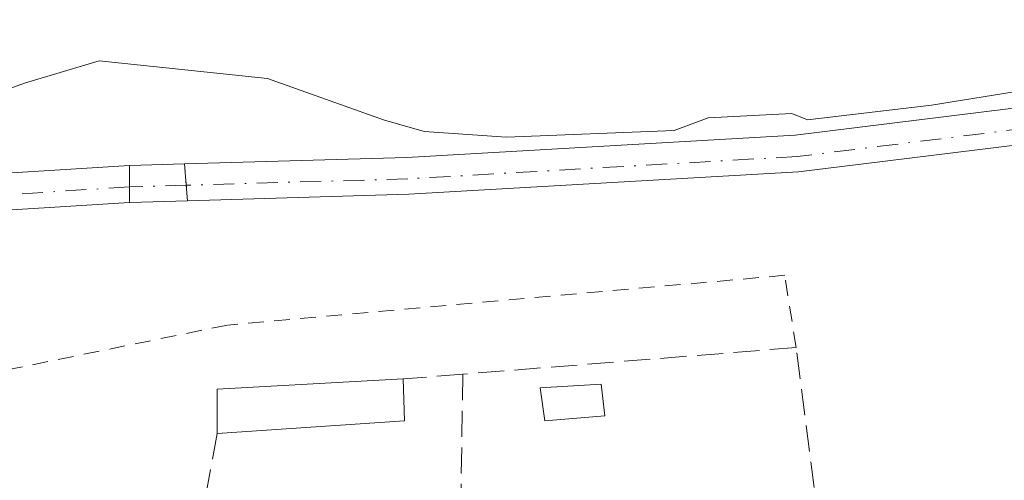
# Model space of a CAD drawing. Units: metres. Extents: x 613502 to 616930, y 4775646 to 4778016.
# Drawn here: x 616026 to 616088, y 4777489 to 4777518 of the extents above; entities that cross this region are included whole.
import ezdxf

# ---------------------------------------------------------------- set-up
doc = ezdxf.new("R2010")
doc.units = ezdxf.units.M
doc.header["$MEASUREMENT"] = 0
for name, pattern in [('DGN Style 2', [1.6480167562047852, 0.988810053722871, -0.6592067024819142]), ('DGN Style 3', [2.307223458686699, 1.648016756204785, -0.6592067024819142]), ('DGN Style 4', [2.6384748266838614, 1.318413404963828, -0.6592067024819142, 0.001648016756204785, -0.6592067024819142]), ('DGN Style 5', [1.1536117293433497, 0.4944050268614355, -0.6592067024819142])]:
    doc.linetypes.add(name, pattern=pattern)
for name, color, linetype, lineweight in [('Alambrada', 7, 'DGN Style 2', 0), ('Arbolado forestal CxS', 92, 'Continuous', 0), ('Corriente artificial Cxs', 4, 'Continuous', 13), ('Corriente artificial eje', 142, 'DGN Style 4', 0), ('Corriente artificial eje oculto', 21, 'DGN Style 4', 0), ('Corriente artificial oculto Cxs', 21, 'Continuous', 13), ('Curva de nivel normal', 30, 'Continuous', 0), ('Edificación Cxs', 1, 'Continuous', 13), ('Muro lineal', 1, 'DGN Style 3', 13), ('Prado CxS', 92, 'Continuous', 0), ('Puente lineal', 2, 'DGN Style 5', 0), ('Suelo desnudo CxS', 253, 'Continuous', 0)]:
    doc.layers.add(name, color=color, linetype=linetype, lineweight=lineweight)

# ---------------------------------------------------------------- blocks, each defined once
blk = doc.blocks.new('*U15')
at = {"layer": 'Prado CxS', "color": 92, "linetype": 'Continuous', "lineweight": 0}
blk.add_polyline3d([(616021.3800999997, 4777505.440099999, 168.6766000000061), (616032.5301000001, 4777506.139699999, 168.2985999999946), (616032.5401, 4777506.140100001, 168.2979999999952), (616036.1801000005, 4777506.2501, 168.0752999999968), (616050.1201, 4777506.6601, 168.7183999999979), (616074.6901000004, 4777508.0701, 169.6432999999961), (616100.1001000004, 4777511.200099999, 168.0915999999997)], dxfattribs=at)

msp = doc.modelspace()

# ---------------------------------------------------------------- linework, layer by layer
at = {"layer": 'Alambrada', "color": 7, "linetype": 'DGN Style 2', "lineweight": 0}
msp.add_polyline3d([(616074.5301000001, 4777497.0001, 174.065499999997), (616073.8201000001, 4777501.550100001, 176.4857000000047), (616038.6901000004, 4777498.4101, 176.5896999999968), (616021.7200999996, 4777494.960100001, 175.4407999999967), (616006.0500999996, 4777491.360099999, 169.6119999999937), (615987.1001000004, 4777479.720100001, 168.2807999999932), (615986.3901000004, 4777479.2401, 168.2998999999982), (615983.3000999996, 4777477.210100001, 168.438599999994), (615966.1700999998, 4777465.840100001, 168.2883000000002), (615937.3701, 4777447.920100001, 165.7838999999949), (615933.7801000001, 4777443.6801, 165.4456000000064), (615916.3701, 4777427.890100001, 166.3646000000008), (615916.6901000004, 4777417.840100001, 165.9762000000046), (615913.9401000004, 4777399.7301, 165.4425000000047)], dxfattribs=at)
at = {"layer": 'Arbolado forestal CxS', "color": 92, "linetype": 'Continuous', "lineweight": 0}
for points in [[(616181.3428999997, 4777597.324899999, 172.4247999999934), (616163.5072999997, 4777585.109099999, 178.7902999999933), (616146.9688999997, 4777563.517300001, 178.7819000000018), (616132.7275, 4777541.466700001, 173.6889999999985), (616120.6873000005, 4777521.2707, 168.3910999999935), (616111.1902999999, 4777515.2985, 168.425900000002), (616099.7801000001, 4777513.5101, 168.5956000000006), (616074.4801000003, 4777510.380100001, 170.4560999999958), (616050.0100999996, 4777508.9801, 169.3237999999983), (616036.0000999998, 4777508.5701, 168.5767000000051), (616035.9901000002, 4777508.569900001, 168.577099999995), (616032.5401, 4777508.469699999, 168.716499999995), (616032.5301000001, 4777508.469500001, 168.7168999999994), (616021.0500999996, 4777507.7501, 169.3148999999976), (616012.8300999999, 4777505.9001, 170.7341000000015), (615999.2100999998, 4777501.530099999, 170.5080000000016), (615985.3400999998, 4777495.020099999, 168.7059000000008), (615984.9801000003, 4777494.800100001, 168.655700000003), (615979.1401000004, 4777491.3301, 168.7887999999948), (615969.1300999997, 4777485.370100001, 168.571100000001), (615947.2001, 4777472.630100001, 168.9253999999928)], [(616120.6873000005, 4777521.2707, 168.3910999999935), (616111.1902999999, 4777515.2985, 168.425900000002), (616099.7801000001, 4777513.5101, 168.5956000000006), (616074.4801000003, 4777510.380100001, 170.4560999999958), (616050.0100999996, 4777508.9801, 169.3237999999983), (616036.0000999998, 4777508.5701, 168.5767000000051), (616035.9901000002, 4777508.569900001, 168.577099999995), (616032.5401, 4777508.469699999, 168.716499999995), (616032.5301000001, 4777508.469500001, 168.7168999999994), (616021.0500999996, 4777507.7501, 169.3148999999976), (616012.8300999999, 4777505.9001, 170.7341000000015), (615999.2100999998, 4777501.530099999, 170.5080000000016), (615985.3400999998, 4777495.020099999, 168.7059000000008), (615984.9801000003, 4777494.800100001, 168.655700000003), (615979.1401000004, 4777491.3301, 168.7887999999948), (615969.1300999997, 4777485.370100001, 168.571100000001), (615947.2001, 4777472.630100001, 168.9253999999928)]]:
    msp.add_polyline3d(points, dxfattribs=at)
at = {"layer": 'Corriente artificial Cxs', "color": 4, "linetype": 'Continuous', "lineweight": 13, "extrusion": (0.9966730243038932, 0.08150168443404891, 0.0005983806011435961), "elevation": 1003361.550051231, "flags": 128}
msp.add_lwpolyline([(4711404.460048723, -432.3168648815825), (4711405.435701281, -432.1782648567634), (4711406.787616543, -431.8150647917473)], dxfattribs=at)
at = {"layer": 'Corriente artificial Cxs', "color": 4, "linetype": 'Continuous', "lineweight": 13, "extrusion": (0, -0.1767175838250409, 0.9842615991529079), "elevation": -844103.6918679111, "flags": 128}
msp.add_lwpolyline([(616032.5301000001, 4702347.941399549), (616032.5301000001, 4702345.574345909)], dxfattribs=at)
at = {"layer": 'Corriente artificial Cxs', "color": 4, "linetype": 'Continuous', "lineweight": 13}
for points in [[(616111.5100999996, 4777512.9901, 168.1135000000068), (616100.1001000004, 4777511.200099999, 168.0915999999997), (616074.6901000004, 4777508.0701, 169.6432999999961), (616050.1201, 4777506.6601, 168.7183999999979), (616036.1801000005, 4777506.2501, 168.0752999999968), (616036.1004999997, 4777507.2225, 168.2139000000025), (616035.9901000002, 4777508.569900001, 168.577099999995), (616036.0000999998, 4777508.5701, 168.5767000000051), (616050.0100999996, 4777508.9801, 169.3237999999983), (616074.4801000003, 4777510.380100001, 170.4560999999958), (616099.7801000001, 4777513.5101, 168.5956000000006), (616111.1902999999, 4777515.2985, 168.425900000002)], [(616032.5301000001, 4777506.139699999, 168.2985999999946), (616021.3800999997, 4777505.440099999, 168.6766000000061), (616013.4401000004, 4777503.6501, 169.328800000003), (616000.0701000001, 4777499.360099999, 169.1624000000011), (615986.4398999996, 4777492.960100001, 167.4513000000006), (615985.8501000004, 4777492.620100001, 167.3914999999979), (615985.4877000004, 4777493.528100001, 167.924199999994), (615984.9801000003, 4777494.800100001, 168.655700000003), (615985.3400999998, 4777495.020099999, 168.7059000000008), (615999.2100999998, 4777501.530099999, 170.5080000000016), (616012.8300999999, 4777505.9001, 170.7341000000015), (616021.0500999996, 4777507.7501, 169.3148999999976), (616032.5301000001, 4777508.469500001, 168.7168999999994)]]:
    msp.add_polyline3d(points, close=True, dxfattribs=at)
for points in [[(616035.9901000002, 4777508.569900001, 168.577099999995), (616036.0000999998, 4777508.5701, 168.5767000000051), (616050.0100999996, 4777508.9801, 169.3237999999983), (616074.4801000003, 4777510.380100001, 170.4560999999958), (616099.7801000001, 4777513.5101, 168.5956000000006), (616111.1902999999, 4777515.2985, 168.425900000002)], [(616111.5100999996, 4777512.9901, 168.1135000000068), (616100.1001000004, 4777511.200099999, 168.0915999999997), (616074.6901000004, 4777508.0701, 169.6432999999961), (616050.1201, 4777506.6601, 168.7183999999979), (616036.1801000005, 4777506.2501, 168.0752999999968)], [(615984.9801000003, 4777494.800100001, 168.655700000003), (615985.3400999998, 4777495.020099999, 168.7059000000008), (615999.2100999998, 4777501.530099999, 170.5080000000016), (616012.8300999999, 4777505.9001, 170.7341000000015), (616021.0500999996, 4777507.7501, 169.3148999999976), (616032.5301000001, 4777508.469500001, 168.7168999999994)], [(616032.5301000001, 4777506.139699999, 168.2985999999946), (616021.3800999997, 4777505.440099999, 168.6766000000061), (616013.4401000004, 4777503.6501, 169.328800000003), (616000.0701000001, 4777499.360099999, 169.1624000000011), (615986.4398999996, 4777492.960100001, 167.4513000000006), (615985.8501000004, 4777492.620100001, 167.3914999999979)]]:
    msp.add_polyline3d(points, dxfattribs=at)
at = {"layer": 'Corriente artificial eje', "color": 142, "linetype": 'DGN Style 4', "lineweight": 0}
for points in [[(616111.3755000001, 4777513.9619, 168.2406999999948), (616099.9675000003, 4777512.172900001, 168.1333000000013), (616074.6017000005, 4777509.034700001, 169.9804000000004), (616050.0683000004, 4777507.631100001, 168.8062999999966), (616036.1004999997, 4777507.2225, 168.2139000000025)], [(616032.5301000001, 4777507.116699999, 168.4701999999961), (616021.2417000001, 4777506.409499999, 168.9199999999983), (616013.1851000005, 4777504.5963, 169.9014000000025), (615999.7050999999, 4777500.2711, 169.7197000000015), (615985.5437000003, 4777493.5547, 167.9272000000055), (615985.4839000005, 4777493.537500001, 167.9296000000031)]]:
    msp.add_polyline3d(points, dxfattribs=at)
at = {"layer": 'Corriente artificial eje oculto', "color": 21, "linetype": 'DGN Style 4', "lineweight": 0, "extrusion": (0.07153777573819897, 0.002119845599509606, 0.9974356384735135), "elevation": 54365.2126051922, "flags": 128}
msp.add_lwpolyline([(4757164.367542976, -755319.3829716465), (4757164.367542976, -755315.801821065)], dxfattribs=at)
at = {"layer": 'Corriente artificial oculto Cxs', "color": 21, "linetype": 'Continuous', "lineweight": 13, "extrusion": (0.03903350309668368, 0.04479201578532341, 0.9982334701651155), "elevation": 238208.561308239, "flags": 128}
msp.add_lwpolyline([(2674309.948541851, -3999425.741678494), (2674309.941134191, -3999425.748410994), (2674307.405989325, -3999428.094687387)], dxfattribs=at)
at = {"layer": 'Corriente artificial oculto Cxs', "color": 21, "linetype": 'Continuous', "lineweight": 13, "extrusion": (0.9966730243038932, 0.08150168443404891, 0.0005983806011435961), "elevation": 1003361.550051231, "flags": 128}
msp.add_lwpolyline([(4711404.460048723, -432.3168648815825), (4711405.435701281, -432.1782648567634), (4711406.787616543, -431.8150647917473)], dxfattribs=at)
at = {"layer": 'Corriente artificial oculto Cxs', "color": 21, "linetype": 'Continuous', "lineweight": 13, "extrusion": (0, -0.1767175838250409, 0.9842615991529079), "elevation": -844103.6918679111, "flags": 128}
msp.add_lwpolyline([(616032.5301000001, 4702347.941399549), (616032.5301000001, 4702345.574345909)], dxfattribs=at)
at = {"layer": 'Corriente artificial oculto Cxs', "color": 21, "linetype": 'Continuous', "lineweight": 13, "extrusion": (0.06423069703099009, -0.1196653655095175, 0.9907343830999239), "elevation": -531967.080419429, "flags": 128}
msp.add_lwpolyline([(2802224.916610263, 3881831.154914482), (2802221.657387852, 3881832.794659758), (2802221.64838769, 3881832.799077572)], dxfattribs=at)
at = {"layer": 'Corriente artificial oculto Cxs', "color": 21, "linetype": 'Continuous', "lineweight": 13}
msp.add_polyline3d([(616036.1801000005, 4777506.2501, 168.0752999999968), (616032.5401, 4777506.140100001, 168.2979999999952), (616032.5301000001, 4777506.139699999, 168.2985999999946), (616032.5301000001, 4777508.469500001, 168.7168999999994), (616032.5401, 4777508.469699999, 168.716499999995), (616035.9901000002, 4777508.569900001, 168.577099999995), (616036.1004999997, 4777507.2225, 168.2139000000025)], close=True, dxfattribs=at)
at = {"layer": 'Curva de nivel normal', "color": 30, "linetype": 'Continuous', "lineweight": 0, "elevation": 170, "flags": 128}
msp.add_lwpolyline([(616155.7999999998, 4777567.310000001), (616142.3200000003, 4777551.630000001), (616128.5199999996, 4777533.970000001), (616128.2348999997, 4777533.784200001), (616120.6200000001, 4777528.82), (616112.7800000003, 4777525.210000001), (616105.7000000002, 4777521.550000001), (616103.3700000001, 4777517.84), (616101.6299999999, 4777515.609999999), (616097.8499999996, 4777514.380000001), (616090.8899999997, 4777513.539999999), (616083.0625, 4777512.271000001), (616075.2495999997, 4777511.341499999), (616074.2599999999, 4777511.75), (616068.9900000002, 4777511.480000001), (616066.8392000003, 4777510.663799999), (616056.2866000002, 4777510.2601), (616051.0977999996, 4777510.619899999), (616048.5300000003, 4777511.34), (616041.2199999997, 4777513.960000001), (616030.6100000005, 4777515.07), (616025.9000000004, 4777513.66), (616021.0499999998, 4777511.890000001)], dxfattribs=at)
at = {"layer": 'Edificación Cxs', "color": 1, "linetype": 'Continuous', "lineweight": 13, "extrusion": (0.3521480734316223, -0.6615760735884018, 0.6620489658882871), "elevation": -2943623.562817556, "flags": 128}
msp.add_lwpolyline([(2788592.936213144, 2600530.419596549), (2788594.251845516, 2600534.152948323), (2788604.898231091, 2600526.688379644)], dxfattribs=at)
at = {"layer": 'Edificación Cxs', "color": 1, "linetype": 'Continuous', "lineweight": 13, "extrusion": (0.009040684057459012, -0.298342573368058, 0.9544160387105292), "elevation": -1419599.050740185, "flags": 128}
msp.add_lwpolyline([(760473.2655623544, 4539867.284678094), (760473.2655623544, 4539864.517319066)], dxfattribs=at)
at = {"layer": 'Edificación Cxs', "color": 1, "linetype": 'Continuous', "lineweight": 13, "extrusion": (0.2921812592290849, 0.01980889894839589, 0.9561577899477463), "elevation": 274796.186326031, "flags": 128}
msp.add_lwpolyline([(4724880.064621562, -896630.5365269424), (4724880.064621562, -896618.1671380415)], dxfattribs=at)
at = {"layer": 'Edificación Cxs', "color": 1, "linetype": 'Continuous', "lineweight": 13}
msp.add_polyline3d([(616062.4801000003, 4777492.700099999, 174.8929999999964), (616058.6901000004, 4777492.380100001, 170.3485999999975), (616058.4001000002, 4777494.460100001, 172.678700000004), (616062.2401000002, 4777494.690099999, 177.4462000000058), (616062.4801000003, 4777492.700099999, 174.8929999999964)], dxfattribs=at)
for points in [[(616049.8501000004, 4777492.380100001, 174.9088999999949), (616038.0500999996, 4777491.5801, 174.9088999999949), (616038.0500999996, 4777494.380100001, 174.9088999999949), (616049.7701000003, 4777495.020099999, 174.9088999999949)], [(616062.4801000003, 4777492.700099999, 177.4462000000058), (616058.6901000004, 4777492.380100001, 177.4462000000058), (616058.4001000002, 4777494.460100001, 177.4462000000058), (616062.2401000002, 4777494.690099999, 177.4462000000058)]]:
    msp.add_3dface(points, dxfattribs=at)
at = {"layer": 'Muro lineal', "color": 1, "linetype": 'DGN Style 3', "lineweight": 13, "extrusion": (-0.4364444496251056, -0.03482269553913678, 0.8990570739763006), "elevation": -435084.5339787002, "flags": 128}
msp.add_lwpolyline([(-4713363.27202598, 893807.3780339721), (-4713363.27202598, 893803.1825838641)], dxfattribs=at)
at = {"layer": 'Muro lineal', "color": 1, "linetype": 'DGN Style 3', "lineweight": 13, "extrusion": (-0.004208831886950283, -0.270336509847774, 0.9627566967710336), "elevation": -1293959.499234949, "flags": 128}
msp.add_lwpolyline([(541607.7274624526, 4608287.469191941), (541607.7274624526, 4608270.121066621)], dxfattribs=at)
at = {"layer": 'Muro lineal', "color": 1, "linetype": 'DGN Style 3', "lineweight": 13, "extrusion": (0.1315962014862194, -0.2622200639446186, 0.9559932415133899), "elevation": -1171521.343407371, "flags": 128}
msp.add_lwpolyline([(2693482.448663472, 3817933.832245184), (2693472.716178158, 3817920.426138669), (2693490.238679572, 3817914.574856494)], dxfattribs=at)
at = {"layer": 'Muro lineal', "color": 1, "linetype": 'DGN Style 3', "lineweight": 13}
msp.add_polyline3d([(616053.2701000003, 4777478.620100001, 166.4609999999957), (616075.9801000003, 4777485.880100001, 169.1918000000005), (616074.5301000001, 4777497.0001, 174.065499999997), (616053.5301000001, 4777495.3201, 171.1514000000025)], dxfattribs=at)
at = {"layer": 'Prado CxS', "color": 92, "linetype": 'Continuous', "lineweight": 0}
msp.add_polyline3d([(615948.4801000003, 4777470.690099999, 168.0141000000003), (615970.3101000005, 4777483.360099999, 168.0880000000034), (615980.3501000004, 4777489.340100001, 168.340400000001), (615985.8501000004, 4777492.620100001, 167.3914999999979), (615986.4398999996, 4777492.960100001, 167.4513000000006), (616000.0701000001, 4777499.360099999, 169.1624000000011), (616013.4401000004, 4777503.6501, 169.328800000003), (616021.3800999997, 4777505.440099999, 168.6766000000061), (616032.5301000001, 4777506.139699999, 168.2985999999946), (616032.5401, 4777506.140100001, 168.2979999999952), (616036.1801000005, 4777506.2501, 168.0752999999968), (616050.1201, 4777506.6601, 168.7183999999979), (616074.6901000004, 4777508.0701, 169.6432999999961), (616100.1001000004, 4777511.200099999, 168.0915999999997), (616111.5100999996, 4777512.9901, 168.1135000000068), (616117.8534000004, 4777516.914000001, 167.6968999999954)], dxfattribs=at)
at = {"layer": 'Puente lineal', "color": 2, "linetype": 'DGN Style 5', "lineweight": 0, "extrusion": (0.05180536353283993, -0.6325162216932665, 0.7728126769173141), "elevation": -2989798.863594466, "flags": 128}
msp.add_lwpolyline([(1003969.414582917, 3641048.843214374), (1003969.414582917, 3641045.831400634)], dxfattribs=at)
at = {"layer": 'Puente lineal', "color": 2, "linetype": 'DGN Style 5', "lineweight": 0, "extrusion": (0, -0.6679546533768559, 0.7442019759663397), "elevation": -3191026.327077183, "flags": 128}
msp.add_lwpolyline([(616032.5301000001, 3555550.335437997), (616032.5301000001, 3555547.204836257)], dxfattribs=at)
at = {"layer": 'Suelo desnudo CxS', "color": 253, "linetype": 'Continuous', "lineweight": 0}
for points in [[(615947.2001, 4777472.630100001, 168.9253999999928), (615969.1300999997, 4777485.370100001, 168.571100000001), (615979.1401000004, 4777491.3301, 168.7887999999948), (615984.9801000003, 4777494.800100001, 168.655700000003), (615985.3400999998, 4777495.020099999, 168.7059000000008), (615999.2100999998, 4777501.530099999, 170.5080000000016), (616012.8300999999, 4777505.9001, 170.7341000000015), (616021.0500999996, 4777507.7501, 169.3148999999976), (616032.5301000001, 4777508.469500001, 168.7168999999994), (616032.5401, 4777508.469699999, 168.716499999995), (616035.9901000002, 4777508.569900001, 168.577099999995), (616036.0000999998, 4777508.5701, 168.5767000000051), (616050.0100999996, 4777508.9801, 169.3237999999983), (616074.4801000003, 4777510.380100001, 170.4560999999958), (616099.7801000001, 4777513.5101, 168.5956000000006), (616111.1902999999, 4777515.2985, 168.425900000002), (616120.6873000005, 4777521.2707, 168.3910999999935), (616166.9345000006, 4777550.3532, 168.963499999998)], [(616171.6300999997, 4777550.1801, 167.667300000001), (616162.4807000002, 4777544.520300001, 168.938599999994), (616117.8534000004, 4777516.914000001, 167.6968999999954), (616111.5100999996, 4777512.9901, 168.1135000000068), (616100.1001000004, 4777511.200099999, 168.0915999999997), (616074.6901000004, 4777508.0701, 169.6432999999961), (616050.1201, 4777506.6601, 168.7183999999979), (616036.1801000005, 4777506.2501, 168.0752999999968), (616032.5401, 4777506.140100001, 168.2979999999952), (616032.5301000001, 4777506.139699999, 168.2985999999946), (616021.3800999997, 4777505.440099999, 168.6766000000061), (616013.4401000004, 4777503.6501, 169.328800000003), (616000.0701000001, 4777499.360099999, 169.1624000000011), (615986.4398999996, 4777492.960100001, 167.4513000000006), (615985.8501000004, 4777492.620100001, 167.3914999999979), (615980.3501000004, 4777489.340100001, 168.340400000001), (615970.3101000005, 4777483.360099999, 168.0880000000034), (615948.4801000003, 4777470.690099999, 168.0141000000003)], [(616120.6873000005, 4777521.2707, 168.3910999999935), (616111.1902999999, 4777515.2985, 168.425900000002), (616099.7801000001, 4777513.5101, 168.5956000000006), (616074.4801000003, 4777510.380100001, 170.4560999999958), (616050.0100999996, 4777508.9801, 169.3237999999983), (616036.0000999998, 4777508.5701, 168.5767000000051), (616035.9901000002, 4777508.569900001, 168.577099999995), (616032.5401, 4777508.469699999, 168.716499999995), (616032.5301000001, 4777508.469500001, 168.7168999999994), (616021.0500999996, 4777507.7501, 169.3148999999976), (616012.8300999999, 4777505.9001, 170.7341000000015), (615999.2100999998, 4777501.530099999, 170.5080000000016), (615985.3400999998, 4777495.020099999, 168.7059000000008), (615984.9801000003, 4777494.800100001, 168.655700000003), (615979.1401000004, 4777491.3301, 168.7887999999948), (615969.1300999997, 4777485.370100001, 168.571100000001), (615947.2001, 4777472.630100001, 168.9253999999928)], [(615948.4801000003, 4777470.690099999, 168.0141000000003), (615970.3101000005, 4777483.360099999, 168.0880000000034), (615980.3501000004, 4777489.340100001, 168.340400000001), (615985.8501000004, 4777492.620100001, 167.3914999999979), (615986.4398999996, 4777492.960100001, 167.4513000000006), (616000.0701000001, 4777499.360099999, 169.1624000000011), (616013.4401000004, 4777503.6501, 169.328800000003), (616021.3800999997, 4777505.440099999, 168.6766000000061), (616032.5301000001, 4777506.139699999, 168.2985999999946), (616032.5401, 4777506.140100001, 168.2979999999952), (616036.1801000005, 4777506.2501, 168.0752999999968), (616050.1201, 4777506.6601, 168.7183999999979), (616074.6901000004, 4777508.0701, 169.6432999999961), (616100.1001000004, 4777511.200099999, 168.0915999999997), (616111.5100999996, 4777512.9901, 168.1135000000068), (616117.8534000004, 4777516.914000001, 167.6968999999954)]]:
    msp.add_polyline3d(points, dxfattribs=at)

# ---------------------------------------------------------------- block references
at = {"layer": 'Prado CxS', "color": 92, "linetype": 'Continuous', "lineweight": 0}
msp.add_blockref('*U15', (0, 0), dxfattribs=at)

doc.saveas('drawing.dxf')
